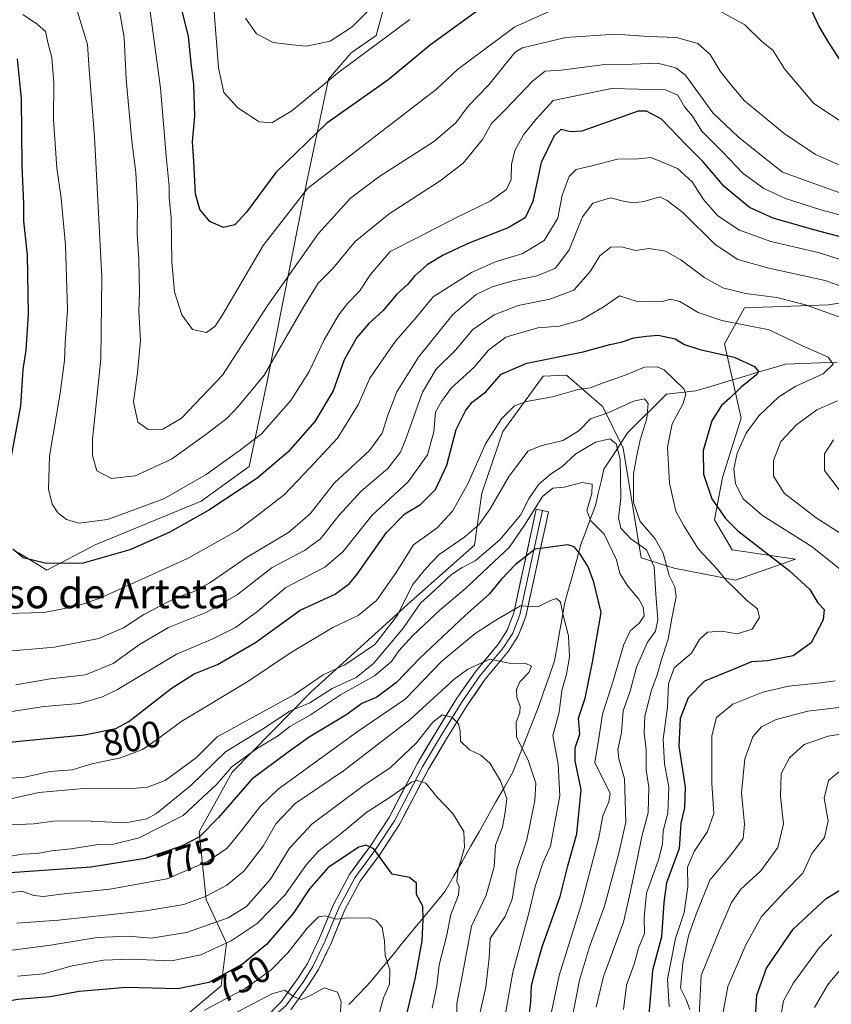
# Model space of a CAD drawing. Units: metres. Extents: x 655101 to 658564, y 4734802 to 4737193.
# Drawn here: x 657573 to 657793, y 4735837 to 4736104 of the extents above; entities that cross this region are included whole.
import ezdxf
from ezdxf.enums import TextEntityAlignment as Align

# ---------------------------------------------------------------- set-up
doc = ezdxf.new("R2010")
doc.units = ezdxf.units.M
doc.header["$MEASUREMENT"] = 0
for name, color, linetype, lineweight in [('Arbolado forestal CxS', 92, 'Continuous', 0), ('Corriente natural lineal', 142, 'Continuous', 13), ('Curva de nivel maestra', 36, 'Continuous', 30), ('Curva de nivel normal', 36, 'Continuous', 0), ('Layer 0', 7, 'Continuous', 0), ('Rótulo de curva de nivel directora', 19, 'Continuous', 0), ('Texto cartográfico', 19, 'Continuous', 0)]:
    doc.layers.add(name, color=color, linetype=linetype, lineweight=lineweight)
doc.styles.add('Arial', font='txt', dxfattribs={"height": 0.2})

# ---------------------------------------------------------------- blocks, each defined once
blk = doc.blocks.new('*U183')
at = {"layer": 'Curva de nivel normal', "color": 36, "linetype": 'Continuous', "lineweight": 0}
blk.add_polyline3d([(657571.94, 4735858.76, 765), (657583.27, 4735859.62, 765), (657606.94, 4735862.1, 765), (657617.27, 4735863.88, 765), (657623.27, 4735866.1, 765), (657628.91, 4735869.07, 765), (657633.51, 4735872.87, 765), (657638.78, 4735879.69, 765), (657642.22, 4735885.75, 765), (657647.42, 4735891.26, 765), (657660.56, 4735900.07, 765), (657678.7, 4735914.05, 765), (657690.55, 4735924.82, 765), (657694.35, 4735927.66, 765), (657700.27, 4735930.41, 765), (657705.53, 4735929.28, 765), (657710.06, 4735929.22, 765), (657711.57, 4735928.47, 765), (657710.82, 4735926.74, 765), (657708.46, 4735924.2, 765), (657707.55, 4735922.15, 765), (657707.61, 4735919.95, 765), (657708.48, 4735917.64, 765), (657708.41, 4735915.81, 765), (657707.39, 4735913.25, 765), (657707.52, 4735909.33, 765), (657710.8, 4735902.71, 765), (657712.73, 4735896.77, 765), (657712.51, 4735892.01, 765), (657710.32, 4735881.35, 765), (657707.61, 4735873.35, 765), (657706.34, 4735865.26, 765), (657704.44, 4735860.63, 765), (657700.38, 4735854.59, 765), (657700.06, 4735849.42, 765), (657699.19, 4735841.42, 765), (657696.75, 4735830.64, 765)], dxfattribs=at)
blk = doc.blocks.new('*U184')
at = {"layer": 'Curva de nivel normal', "color": 36, "linetype": 'Continuous', "lineweight": 0}
for points in [[(657573.6, 4736105.15, 830), (657577.44, 4736102.58, 830), (657579.76, 4736100.56, 830), (657580.46, 4736097.2, 830), (657581.44, 4736093.51, 830), (657581.94, 4736086.63, 830), (657581.87, 4736076.75, 830), (657582.82, 4736063.51, 830), (657583.98, 4736055.41, 830), (657585.12, 4736042.59, 830), (657585.71, 4736025.14, 830), (657585.1, 4736016.17, 830), (657584.92, 4736011.32, 830), (657583.74, 4736002.48, 830), (657580.85, 4735985.4, 830), (657580.52, 4735976.5, 830), (657581.5, 4735972.44, 830), (657583.05, 4735970.04, 830), (657585.41, 4735968.21, 830), (657588.81, 4735967.22, 830), (657596.55, 4735968.29, 830), (657611.8, 4735973.89, 830), (657623.27, 4735980.44, 830), (657632.3, 4735986.9, 830), (657638.37, 4735991.52, 830), (657646.3, 4736000.51, 830), (657651.27, 4736008.4, 830), (657655.35, 4736017, 830), (657659.24, 4736023.66, 830), (657661.68, 4736026.86, 830), (657664.94, 4736030.14, 830), (657667.94, 4736034.68, 830), (657673.27, 4736040.95, 830), (657680.39, 4736044.52, 830), (657691.41, 4736050.2, 830), (657700.39, 4736054.56, 830), (657704.76, 4736057.7, 830), (657706.03, 4736060.44, 830), (657706.17, 4736064.5, 830), (657707.06, 4736068.28, 830), (657709.39, 4736072.58, 830), (657712.74, 4736076.67, 830), (657717.47, 4736081.9, 830), (657733.27, 4736085.13, 830), (657747.94, 4736084.78, 830), (657751.26, 4736083.33, 830), (657753.12, 4736080.19, 830), (657755.25, 4736077.66, 830), (657757.82, 4736073.56, 830), (657763.27, 4736068.01, 830), (657768.97, 4736062.04, 830), (657774.65, 4736057.99, 830), (657780.5, 4736055.33, 830), (657790.09, 4736052.22, 830), (657797.56, 4736050.26, 830)], [(657793.09, 4735855.75, 830), (657789.65, 4735852.11, 830), (657782.63, 4735842.65, 830), (657779.92, 4735837.77, 830), (657779.07, 4735832.56, 830)]]:
    blk.add_polyline3d(points, dxfattribs=at)
blk = doc.blocks.new('*U188')
at = {"layer": 'Curva de nivel normal', "color": 36, "linetype": 'Continuous', "lineweight": 0}
for points in [[(657571.69, 4735923.38, 810), (657580.98, 4735925.01, 810), (657590.59, 4735926.16, 810), (657598.06, 4735929.19, 810), (657605.22, 4735934.33, 810), (657613.14, 4735938.97, 810), (657623.54, 4735943.14, 810), (657631.79, 4735947.94, 810), (657641.24, 4735955.24, 810), (657650.02, 4735959.87, 810), (657654.32, 4735962.98, 810), (657659.3, 4735969.37, 810), (657665.35, 4735975.94, 810), (657672.59, 4735982.04, 810), (657676.03, 4735986.49, 810), (657677.34, 4735989.59, 810), (657682.03, 4736002.77, 810), (657685.71, 4736009.01, 810), (657690.92, 4736014.18, 810), (657695.64, 4736019.77, 810), (657701.42, 4736023.76, 810), (657707.98, 4736026.24, 810), (657716.6, 4736027.98, 810), (657723.09, 4736030.46, 810), (657727.62, 4736035.62, 810), (657730.08, 4736039.76, 810), (657733.09, 4736042.08, 810), (657736.02, 4736042.18, 810), (657739.79, 4736041.22, 810), (657743.55, 4736041.72, 810), (657747.96, 4736040.97, 810), (657752.11, 4736038.7, 810), (657758.6, 4736033.78, 810), (657763.52, 4736031.06, 810), (657769.6, 4736029.57, 810), (657778.11, 4736028.49, 810), (657785.94, 4736026.42, 810), (657801.81, 4736020.8, 810)], [(657794.6, 4736000.47, 810), (657788.96, 4735997.99, 810), (657783.6, 4735994.02, 810), (657779.27, 4735989.37, 810), (657777.28, 4735984.27, 810), (657777.2, 4735980.01, 810), (657780.14, 4735975.37, 810), (657788.84, 4735968.69, 810), (657796.63, 4735963.7, 810)], [(657800.31, 4735917.89, 810), (657786.59, 4735916.26, 810), (657777.95, 4735914.03, 810), (657773.95, 4735912, 810), (657771.6, 4735909.34, 810), (657769.46, 4735903.34, 810), (657768.52, 4735894.09, 810), (657769.4, 4735885.67, 810), (657768.97, 4735881.77, 810), (657765.87, 4735877.54, 810), (657759.97, 4735870.45, 810), (657756.28, 4735861.21, 810), (657754.2, 4735855.35, 810), (657752.62, 4735848.06, 810), (657752.05, 4735841.17, 810), (657753.58, 4735838.06, 810), (657754.5, 4735835.35, 810)]]:
    blk.add_polyline3d(points, dxfattribs=at)
blk = doc.blocks.new('*U189')
at = {"layer": 'Curva de nivel normal', "color": 36, "linetype": 'Continuous', "lineweight": 0}
blk.add_polyline3d([(657569.47, 4735892.35, 790), (657577.94, 4735894.25, 790), (657590.11, 4735895.33, 790), (657604.29, 4735895.37, 790), (657607.39, 4735895.65, 790), (657612.18, 4735897.48, 790), (657620.72, 4735903.75, 790), (657626.31, 4735909.34, 790), (657647.3, 4735920.78, 790), (657655.08, 4735926.12, 790), (657660.91, 4735928.81, 790), (657669.04, 4735934.34, 790), (657675.24, 4735942.27, 790), (657679.33, 4735950.54, 790), (657682.94, 4735954.97, 790), (657686.5, 4735958.74, 790), (657693.53, 4735963.51, 790), (657697.27, 4735966.78, 790), (657700.34, 4735971.14, 790), (657705.37, 4735979.76, 790), (657710.59, 4735986.76, 790), (657714.12, 4735988.22, 790), (657720.11, 4735989.63, 790), (657724.39, 4735992.27, 790), (657727.59, 4735995.51, 790), (657732.53, 4735997.28, 790), (657739.28, 4736000.35, 790), (657742.22, 4736000.96, 790), (657743.25, 4735999.66, 790), (657742.86, 4735995.63, 790), (657741.1, 4735989.85, 790), (657740.09, 4735985.16, 790), (657739.25, 4735980.66, 790), (657739.3, 4735972.86, 790), (657741.05, 4735967.73, 790), (657745.13, 4735963.02, 790), (657747.32, 4735959.13, 790), (657748.92, 4735953.02, 790), (657750.47, 4735949.99, 790), (657750.81, 4735947.25, 790), (657749.76, 4735941.94, 790), (657748.69, 4735935.81, 790), (657746.89, 4735930.29, 790), (657745.72, 4735926.16, 790), (657744.1, 4735921.94, 790), (657742.36, 4735914.94, 790), (657742.12, 4735910.44, 790), (657742.73, 4735905.78, 790), (657742.72, 4735900.4, 790), (657743.42, 4735895.63, 790), (657743.25, 4735888.68, 790), (657741.48, 4735882.33, 790), (657740.28, 4735876.05, 790), (657738.17, 4735866.16, 790), (657736.5, 4735859.08, 790), (657731.16, 4735844.35, 790), (657729.11, 4735836.02, 790)], dxfattribs=at)
blk = doc.blocks.new('*U194')
at = {"layer": 'Curva de nivel normal', "color": 36, "linetype": 'Continuous', "lineweight": 0}
blk.add_polyline3d([(657684.67, 4735835.75, 755), (657685.88, 4735841.81, 755), (657686.53, 4735847.46, 755), (657688.56, 4735855.15, 755), (657689.74, 4735861.17, 755), (657691.77, 4735866.36, 755), (657691.98, 4735868.73, 755), (657691.32, 4735870.1, 755), (657691.6, 4735873, 755), (657693.41, 4735879.35, 755), (657693.23, 4735883.69, 755), (657691.82, 4735886.02, 755), (657690.28, 4735888.54, 755), (657685.93, 4735893.03, 755), (657682.95, 4735896.79, 755), (657680.54, 4735897.52, 755), (657679, 4735897.05, 755), (657673.28, 4735892.97, 755), (657666.94, 4735888.88, 755), (657659.59, 4735882.8, 755), (657653.89, 4735878.4, 755), (657650.54, 4735874.69, 755), (657644.68, 4735866.35, 755), (657637.12, 4735858.69, 755), (657630.1, 4735853.97, 755), (657621.83, 4735850.18, 755), (657613.94, 4735848.61, 755), (657602.76, 4735849, 755), (657595.46, 4735848.74, 755), (657586.98, 4735847.18, 755), (657579.2, 4735845.08, 755), (657572.1, 4735844.44, 755)], dxfattribs=at)
blk = doc.blocks.new('*U197')
at = {"layer": 'Curva de nivel normal', "color": 36, "linetype": 'Continuous', "lineweight": 0}
blk.add_polyline3d([(657568.04, 4735866.77, 770), (657573.33, 4735867.48, 770), (657576.58, 4735866.3, 770), (657579.22, 4735866.04, 770), (657583.93, 4735866.68, 770), (657597.22, 4735867.97, 770), (657612.74, 4735870.84, 770), (657623.9, 4735875.61, 770), (657629, 4735879.17, 770), (657632.64, 4735883.56, 770), (657637.94, 4735890.41, 770), (657642.84, 4735895.16, 770), (657664.31, 4735910.68, 770), (657677.27, 4735919.49, 770), (657687.27, 4735929.8, 770), (657696.27, 4735937.34, 770), (657701.94, 4735940.97, 770), (657708.6, 4735944.82, 770), (657713.27, 4735944.54, 770), (657716.78, 4735946.24, 770), (657718.34, 4735946.86, 770), (657719.42, 4735945.83, 770), (657720.21, 4735942.28, 770), (657721.66, 4735936.74, 770), (657721.86, 4735930.98, 770), (657721.09, 4735926.35, 770), (657719.84, 4735921.89, 770), (657719.11, 4735916.05, 770), (657717.39, 4735909.65, 770), (657718.8, 4735901.9, 770), (657719.29, 4735893.32, 770), (657717.42, 4735883.68, 770), (657716.75, 4735879.67, 770), (657714.72, 4735875.35, 770), (657712.58, 4735868.69, 770), (657710.89, 4735861.46, 770), (657706.54, 4735845.47, 770), (657704.1, 4735831.8, 770)], dxfattribs=at)
blk = doc.blocks.new('*U202')
at = {"layer": 'Curva de nivel normal', "color": 36, "linetype": 'Continuous', "lineweight": 0}
for points in [[(657588.38, 4736105.91, 835), (657591.11, 4736097.06, 835), (657591.53, 4736090.3, 835), (657593.01, 4736072, 835), (657595.04, 4736034.01, 835), (657594.76, 4736011.73, 835), (657592.5, 4735990.04, 835), (657592.44, 4735985.64, 835), (657593.66, 4735981.47, 835), (657597.6, 4735979.35, 835), (657604.08, 4735980.12, 835), (657613.94, 4735984.58, 835), (657623.18, 4735991.34, 835), (657628.97, 4735995.76, 835), (657632.1, 4735999, 835), (657639.08, 4736007.42, 835), (657649.8, 4736026.02, 835), (657653.71, 4736032.29, 835), (657657.64, 4736036.35, 835), (657663.74, 4736043.64, 835), (657672.97, 4736051.13, 835), (657686.8, 4736060.04, 835), (657693.04, 4736064.9, 835), (657698.3, 4736071.28, 835), (657700.69, 4736075.66, 835), (657704.63, 4736079.48, 835), (657711.98, 4736087.23, 835), (657715.27, 4736089.8, 835), (657719.6, 4736090.08, 835), (657731.49, 4736091.64, 835), (657738.9, 4736091.68, 835), (657745.79, 4736092, 835), (657750.77, 4736090.75, 835), (657753.34, 4736088.76, 835), (657760.81, 4736078.48, 835), (657767.75, 4736071.94, 835), (657779.72, 4736062.46, 835), (657801.33, 4736054.7, 835)], [(657798.27, 4735849.7, 835), (657792.09, 4735842.26, 835), (657788.35, 4735835.95, 835)]]:
    blk.add_polyline3d(points, dxfattribs=at)
blk = doc.blocks.new('*U208')
at = {"layer": 'Curva de nivel normal', "color": 36, "linetype": 'Continuous', "lineweight": 0}
blk.add_polyline3d([(657568.04, 4735898.06, 795), (657573.65, 4735898.27, 795), (657580.94, 4735899.93, 795), (657586.96, 4735900.4, 795), (657592.27, 4735902, 795), (657600.11, 4735903.64, 795), (657606, 4735905.88, 795), (657609.51, 4735908.21, 795), (657616.72, 4735913.56, 795), (657634.63, 4735924.32, 795), (657646.22, 4735932.09, 795), (657657.64, 4735938.97, 795), (657664.52, 4735942.24, 795), (657669.51, 4735946.28, 795), (657674.87, 4735953.91, 795), (657679.56, 4735961.34, 795), (657685.96, 4735966.01, 795), (657690.16, 4735970.49, 795), (657694.32, 4735977.92, 795), (657699.13, 4735988.79, 795), (657703.46, 4735995.58, 795), (657706.98, 4735999.05, 795), (657710.27, 4736000.28, 795), (657717.27, 4736001.5, 795), (657724.27, 4736003.48, 795), (657727.49, 4736003.95, 795), (657731.15, 4736005.35, 795), (657736.99, 4736007.34, 795), (657742.28, 4736009.54, 795), (657745.71, 4736009.64, 795), (657747.61, 4736008.83, 795), (657752.9, 4736003.7, 795), (657753.49, 4736002.29, 795), (657752.76, 4735999.74, 795), (657749.76, 4735994.23, 795), (657748.5, 4735987.9, 795), (657748.98, 4735978.06, 795), (657750.76, 4735970.5, 795), (657752.95, 4735966.5, 795), (657756.86, 4735960.24, 795), (657762.04, 4735954.68, 795), (657764.31, 4735951.88, 795), (657767.09, 4735949.21, 795), (657769.85, 4735946.42, 795), (657772.9, 4735944.06, 795), (657773.45, 4735941.68, 795), (657771.48, 4735938.48, 795), (657767.38, 4735937.26, 795), (657763.21, 4735937.96, 795), (657759.32, 4735937.71, 795), (657757.17, 4735935.68, 795), (657754.96, 4735932.01, 795), (657750.32, 4735928.01, 795), (657748.71, 4735923.68, 795), (657748.44, 4735917.34, 795), (657747.3, 4735908.68, 795), (657747.69, 4735902, 795), (657748.87, 4735895.64, 795), (657748.58, 4735888.61, 795), (657747.3, 4735883.79, 795), (657747.11, 4735880.19, 795), (657746.03, 4735875.98, 795), (657742.81, 4735866.93, 795), (657742.13, 4735860.35, 795), (657742.2, 4735856.02, 795), (657740.58, 4735852.02, 795), (657739.46, 4735847.69, 795), (657737.36, 4735842.02, 795), (657736.58, 4735835.4, 795)], dxfattribs=at)
blk = doc.blocks.new('*U222')
at = {"layer": 'Curva de nivel normal', "color": 36, "linetype": 'Continuous', "lineweight": 0}
blk.add_polyline3d([(657691.33, 4735825.69, 760), (657691.33, 4735836.97, 760), (657692.96, 4735845.41, 760), (657695.33, 4735858.01, 760), (657699.25, 4735866.38, 760), (657701.41, 4735874.1, 760), (657701.8, 4735879.94, 760), (657703.7, 4735884.79, 760), (657704.48, 4735888.88, 760), (657704.87, 4735892.64, 760), (657703.21, 4735897.39, 760), (657701.54, 4735900.06, 760), (657700.33, 4735902.12, 760), (657697.82, 4735904.32, 760), (657694.8, 4735905.81, 760), (657692.34, 4735908.12, 760), (657692.24, 4735910.9, 760), (657691.79, 4735912.86, 760), (657689.93, 4735914.61, 760), (657687.37, 4735915.25, 760), (657684.78, 4735913.29, 760), (657680.35, 4735907.68, 760), (657673.37, 4735901.01, 760), (657665.89, 4735896.01, 760), (657651.98, 4735885.68, 760), (657645.92, 4735879.1, 760), (657640.76, 4735870.69, 760), (657634.27, 4735863.35, 760), (657629.27, 4735860.25, 760), (657618, 4735856.23, 760), (657608.43, 4735854.76, 760), (657602.22, 4735855.3, 760), (657593.7, 4735854.86, 760), (657581.1, 4735852.8, 760), (657563.74, 4735850.56, 760)], dxfattribs=at)
blk = doc.blocks.new('*U224')
at = {"layer": 'Curva de nivel normal', "color": 36, "linetype": 'Continuous', "lineweight": 0}
for points in [[(657763.24, 4735832.71, 820), (657764.86, 4735841.61, 820), (657769.7, 4735852.92, 820), (657774.02, 4735860.6, 820), (657780.32, 4735867.35, 820), (657785.24, 4735872.35, 820), (657787.64, 4735877.69, 820), (657791.04, 4735882.02, 820), (657792.09, 4735886.55, 820), (657790.96, 4735892.67, 820), (657792.14, 4735897.44, 820), (657798.27, 4735902.56, 820)], [(657798.42, 4736037.74, 820), (657789.76, 4736040.56, 820), (657776.54, 4736043.61, 820), (657768, 4736046.74, 820), (657762.15, 4736050.56, 820), (657758.27, 4736055.01, 820), (657755.15, 4736059.85, 820), (657751.15, 4736063.4, 820), (657746.84, 4736065.21, 820), (657743.96, 4736066.37, 820), (657740.58, 4736066.09, 820), (657734.9, 4736065.99, 820), (657727.94, 4736064.14, 820), (657723.73, 4736063.14, 820), (657721.81, 4736061.27, 820), (657719.94, 4736056.2, 820), (657718.72, 4736049.94, 820), (657714.99, 4736043.86, 820), (657709.09, 4736040.26, 820), (657701.98, 4736038.21, 820), (657695.52, 4736035.27, 820), (657684.94, 4736028.66, 820), (657680.27, 4736023.06, 820), (657674.7, 4736016.6, 820), (657671.37, 4736011.81, 820), (657667.7, 4736006.54, 820), (657664.66, 4735999.48, 820), (657658.91, 4735990.34, 820), (657651.36, 4735982.18, 820), (657644.54, 4735975.04, 820), (657636.6, 4735968.91, 820), (657631.6, 4735965.14, 820), (657618.27, 4735957.68, 820), (657594.27, 4735946.83, 820), (657588.16, 4735944.74, 820), (657579.38, 4735943.06, 820), (657568.94, 4735942.79, 820)]]:
    blk.add_polyline3d(points, dxfattribs=at)
blk = doc.blocks.new('*U225')
at = {"layer": 'Curva de nivel normal', "color": 36, "linetype": 'Continuous', "lineweight": 0}
blk.add_polyline3d([(657570.26, 4735885.44, 785), (657576.54, 4735885.71, 785), (657581.85, 4735886.42, 785), (657590.18, 4735886.5, 785), (657601.56, 4735885.99, 785), (657607.22, 4735887.11, 785), (657609.88, 4735888.52, 785), (657619.26, 4735896.24, 785), (657628.58, 4735905.23, 785), (657638.62, 4735911.43, 785), (657646.05, 4735916.32, 785), (657651.46, 4735918.56, 785), (657657.54, 4735922.4, 785), (657664.03, 4735925.45, 785), (657668.68, 4735929.2, 785), (657676.82, 4735938.91, 785), (657681.41, 4735945.5, 785), (657685.46, 4735949.2, 785), (657689.9, 4735953.36, 785), (657692.73, 4735955.25, 785), (657696.3, 4735957, 785), (657703, 4735962.73, 785), (657708.6, 4735969.44, 785), (657710.91, 4735974.01, 785), (657713.55, 4735977.85, 785), (657716.99, 4735980.71, 785), (657719.78, 4735982.54, 785), (657723.65, 4735986.05, 785), (657728.94, 4735989.19, 785), (657732.82, 4735990.13, 785), (657734.58, 4735988.73, 785), (657735.61, 4735984.64, 785), (657735.72, 4735979.78, 785), (657735.83, 4735974.01, 785), (657735.21, 4735968.7, 785), (657735.79, 4735965.92, 785), (657738.55, 4735963.01, 785), (657742.75, 4735960.01, 785), (657744.9, 4735955.37, 785), (657745.33, 4735948, 785), (657745.85, 4735941.01, 785), (657745.2, 4735938.01, 785), (657743.03, 4735935.01, 785), (657740.1, 4735928.24, 785), (657738.37, 4735921.71, 785), (657736.49, 4735916.4, 785), (657735.96, 4735910.37, 785), (657735, 4735905.91, 785), (657735.28, 4735903.35, 785), (657736.86, 4735897.94, 785), (657737.17, 4735886.19, 785), (657735.24, 4735877.75, 785), (657731.36, 4735863.43, 785), (657727.32, 4735852.37, 785), (657724.58, 4735843.35, 785), (657722.72, 4735833.56, 785)], dxfattribs=at)
blk = doc.blocks.new('*U230')
at = {"layer": 'Curva de nivel normal', "color": 36, "linetype": 'Continuous', "lineweight": 0}
blk.add_polyline3d([(657622.83, 4735835.16, 745), (657633.94, 4735841.08, 745), (657640.9, 4735846.02, 745), (657645.46, 4735850.77, 745), (657650.7, 4735857.42, 745), (657653.81, 4735860.48, 745), (657655.63, 4735860.8, 745), (657658.57, 4735859.84, 745), (657661.79, 4735860.21, 745), (657665.05, 4735860.14, 745), (657667.5, 4735860.21, 745), (657669.33, 4735859.6, 745), (657671.05, 4735857.65, 745), (657671.73, 4735854.02, 745), (657671.89, 4735850.05, 745), (657673.13, 4735846.17, 745), (657673.08, 4735842.28, 745), (657671.39, 4735838.52, 745), (657670.1, 4735833.59, 745)], dxfattribs=at)
blk = doc.blocks.new('*U231')
at = {"layer": 'Curva de nivel normal', "color": 36, "linetype": 'Continuous', "lineweight": 0}
for points in [[(657568.15, 4735915.78, 805), (657579.32, 4735917.53, 805), (657588.94, 4735918.38, 805), (657595.18, 4735920.12, 805), (657599.27, 4735922.15, 805), (657615.27, 4735931.71, 805), (657624.94, 4735935.76, 805), (657631.27, 4735939, 805), (657637.33, 4735943.42, 805), (657644.9, 4735949.83, 805), (657655.51, 4735955.28, 805), (657660.41, 4735959.44, 805), (657668.31, 4735969.39, 805), (657678.14, 4735978.44, 805), (657683.38, 4735985.78, 805), (657685.07, 4735992.01, 805), (657685.56, 4735997.34, 805), (657687.2, 4736000.22, 805), (657689.76, 4736003.84, 805), (657696.03, 4736009.58, 805), (657699.91, 4736014.17, 805), (657704.6, 4736017.65, 805), (657707.94, 4736018.72, 805), (657713.27, 4736020.18, 805), (657719.22, 4736020.65, 805), (657725.17, 4736022.4, 805), (657731.34, 4736026.04, 805), (657735.5, 4736028.91, 805), (657739.98, 4736027.42, 805), (657744.31, 4736027.23, 805), (657747.17, 4736027.33, 805), (657749.26, 4736027.96, 805), (657751.86, 4736027.33, 805), (657756.77, 4736024.38, 805), (657763.26, 4736022.22, 805), (657776.06, 4736019.64, 805), (657785.31, 4736015.23, 805), (657792.08, 4736012.28, 805), (657793.47, 4736010.41, 805), (657790.69, 4736007.78, 805), (657783.3, 4736004.39, 805), (657778.65, 4736001.52, 805), (657773.3, 4735996.39, 805), (657769.85, 4735991.64, 805), (657767.4, 4735986.22, 805), (657766.46, 4735981.98, 805), (657766.89, 4735977.94, 805), (657768.99, 4735973.86, 805), (657774.3, 4735969.37, 805), (657787.72, 4735960.85, 805), (657796.89, 4735953.51, 805)], [(657793.99, 4735924.49, 805), (657790.11, 4735924, 805), (657781.27, 4735923.05, 805), (657774.32, 4735921.44, 805), (657766.24, 4735918.19, 805), (657761.79, 4735914.55, 805), (657760.52, 4735909.56, 805), (657760.51, 4735896.7, 805), (657761.02, 4735888.52, 805), (657759.36, 4735883.65, 805), (657755.73, 4735878.25, 805), (657753.89, 4735873.94, 805), (657754.03, 4735868.65, 805), (657753.02, 4735861.69, 805), (657750.62, 4735854.62, 805), (657748.44, 4735843.61, 805), (657748.93, 4735836.08, 805)]]:
    blk.add_polyline3d(points, dxfattribs=at)
blk = doc.blocks.new('*U233')
at = {"layer": 'Curva de nivel normal', "color": 36, "linetype": 'Continuous', "lineweight": 0}
blk.add_polyline3d([(657716.7, 4735833.49, 780), (657719.12, 4735844.57, 780), (657725.13, 4735864.07, 780), (657729.82, 4735882.04, 780), (657730.95, 4735887.85, 780), (657732.59, 4735891.66, 780), (657732.94, 4735893.93, 780), (657728.8, 4735902.4, 780), (657729.87, 4735908.94, 780), (657730.81, 4735915.44, 780), (657733.78, 4735924.49, 780), (657736.59, 4735934.34, 780), (657738.37, 4735938.07, 780), (657740.91, 4735940.26, 780), (657742.12, 4735942.17, 780), (657741.86, 4735944.44, 780), (657740.74, 4735946.61, 780), (657737.72, 4735950.16, 780), (657735.57, 4735953.64, 780), (657734.64, 4735957.27, 780), (657731.28, 4735964.24, 780), (657727.72, 4735967.9, 780), (657726.56, 4735970.68, 780), (657727.93, 4735975.34, 780), (657728, 4735977.8, 780), (657725.37, 4735978.25, 780), (657720.44, 4735977, 780), (657717.35, 4735976.72, 780), (657714.56, 4735974.5, 780), (657709.71, 4735966.68, 780), (657705.49, 4735960.68, 780), (657701.32, 4735956.81, 780), (657693.78, 4735949.61, 780), (657686.8, 4735943.71, 780), (657679.4, 4735936.8, 780), (657675.61, 4735932.62, 780), (657673.64, 4735929.75, 780), (657668.96, 4735925.82, 780), (657659.74, 4735920.67, 780), (657651.63, 4735915.26, 780), (657646.06, 4735912.15, 780), (657642.63, 4735909.46, 780), (657636.94, 4735906.06, 780), (657630.27, 4735901.15, 780), (657626.25, 4735896.48, 780), (657617.05, 4735888.01, 780), (657605.16, 4735881.97, 780), (657598.19, 4735880.17, 780), (657594.03, 4735880.11, 780), (657586.66, 4735878.94, 780), (657581.37, 4735878.44, 780), (657577.55, 4735877.66, 780), (657573.39, 4735877.49, 780), (657561.84, 4735875.47, 780)], dxfattribs=at)
blk = doc.blocks.new('*U236')
at = {"layer": 'Curva de nivel maestra', "color": 36, "linetype": 'Continuous', "lineweight": 30}
blk.add_polyline3d([(657568.94, 4735907.78, 800), (657590.27, 4735909.86, 800), (657598.79, 4735911.59, 800), (657602.29, 4735913.44, 800), (657613.78, 4735922.38, 800), (657620.04, 4735926.42, 800), (657626.38, 4735928.94, 800), (657636.71, 4735934.9, 800), (657648.78, 4735943.7, 800), (657658.27, 4735948.04, 800), (657662.2, 4735950.86, 800), (657664.27, 4735953.4, 800), (657672.24, 4735964.71, 800), (657677.21, 4735969.79, 800), (657681.49, 4735972.34, 800), (657685.5, 4735976.34, 800), (657688.63, 4735983.01, 800), (657691.17, 4735992.68, 800), (657693.7, 4735997.68, 800), (657695.46, 4736000.04, 800), (657699.2, 4736002.84, 800), (657703.32, 4736007.66, 800), (657710.29, 4736010.61, 800), (657725.59, 4736013.74, 800), (657732.83, 4736015.7, 800), (657735.9, 4736016.32, 800), (657739.32, 4736017.51, 800), (657742.82, 4736017.95, 800), (657745.91, 4736018.2, 800), (657750.54, 4736017.2, 800), (657753.11, 4736015.73, 800), (657757.25, 4736014.33, 800), (657766.53, 4736012.27, 800), (657772.09, 4736009.7, 800), (657773.18, 4736008.37, 800), (657772.76, 4736007.58, 800), (657768.43, 4736004.14, 800), (657765.36, 4736001.14, 800), (657763.16, 4735999.18, 800), (657760.55, 4735994.98, 800), (657758.12, 4735986.97, 800), (657758.23, 4735980.52, 800), (657760.53, 4735973.81, 800), (657764.25, 4735968.48, 800), (657767.59, 4735965.21, 800), (657781.45, 4735954.42, 800), (657787.06, 4735949.26, 800), (657789.29, 4735945.65, 800), (657791.03, 4735943.86, 800), (657790.68, 4735941.01, 800), (657787.49, 4735934.84, 800), (657782.58, 4735931.26, 800), (657775.62, 4735929.88, 800), (657771.3, 4735929.65, 800), (657766.71, 4735927.79, 800), (657758.49, 4735924.41, 800), (657754.1, 4735919.85, 800), (657751.95, 4735914.3, 800), (657751.59, 4735906.75, 800), (657753.28, 4735895.68, 800), (657753.12, 4735890.1, 800), (657752.12, 4735885.95, 800), (657751.66, 4735879.08, 800), (657748.2, 4735869.69, 800), (657747.52, 4735864.37, 800), (657746.87, 4735855.09, 800), (657744.42, 4735845.97, 800), (657743.26, 4735831.76, 800)], dxfattribs=at)
blk = doc.blocks.new('*U239')
at = {"layer": 'Curva de nivel maestra', "color": 36, "linetype": 'Continuous', "lineweight": 30}
for points in [[(657772.37, 4735833.15, 825), (657772.73, 4735839.26, 825), (657775.31, 4735846.61, 825), (657782.61, 4735857.16, 825), (657791.52, 4735865.48, 825), (657797.27, 4735868.87, 825)], [(657797.05, 4736044.47, 825), (657788.18, 4736046.8, 825), (657777.14, 4736049.93, 825), (657770.77, 4736052.85, 825), (657763.88, 4736058.54, 825), (657758.12, 4736065.2, 825), (657753.46, 4736069.92, 825), (657746.88, 4736076.83, 825), (657742.8, 4736079.01, 825), (657740.5, 4736078.95, 825), (657725.22, 4736073.54, 825), (657722.24, 4736073.4, 825), (657719.52, 4736073.96, 825), (657717.77, 4736072.32, 825), (657714.24, 4736065.04, 825), (657711.9, 4736054.51, 825), (657709.85, 4736050.05, 825), (657705.22, 4736047.3, 825), (657694.56, 4736043.14, 825), (657687.6, 4736039.96, 825), (657683.3, 4736037.26, 825), (657679.88, 4736034.24, 825), (657677.93, 4736031.99, 825), (657675.09, 4736029.34, 825), (657671.27, 4736024.86, 825), (657667.45, 4736021.35, 825), (657664.19, 4736017.58, 825), (657660.78, 4736011.5, 825), (657657.78, 4736003.15, 825), (657652.77, 4735994.85, 825), (657645.5, 4735986.51, 825), (657637.03, 4735979.34, 825), (657624, 4735970.78, 825), (657613.24, 4735964.76, 825), (657602.6, 4735960.06, 825), (657589.96, 4735956.39, 825), (657579.96, 4735956.29, 825), (657573.68, 4735957.82, 825), (657570.87, 4735960.19, 825)], [(657570.24, 4735983.98, 825), (657573.03, 4735999.06, 825), (657573.69, 4736008.95, 825), (657574.5, 4736014.2, 825), (657575.12, 4736023.89, 825), (657574.83, 4736040.01, 825), (657573.88, 4736049.14, 825), (657573.82, 4736053.84, 825), (657573.4, 4736064.14, 825), (657573.21, 4736082.28, 825), (657572.09, 4736093.16, 825)]]:
    blk.add_polyline3d(points, dxfattribs=at)
blk = doc.blocks.new('*U240')
at = {"layer": 'Curva de nivel maestra', "color": 36, "linetype": 'Continuous', "lineweight": 30}
blk.add_polyline3d([(657710.56, 4735830.88, 775), (657711.44, 4735837.35, 775), (657711.6, 4735841.92, 775), (657712.56, 4735845.64, 775), (657714.45, 4735852.34, 775), (657719.36, 4735866.04, 775), (657721.44, 4735874.35, 775), (657723.86, 4735883.02, 775), (657725.02, 4735894.96, 775), (657723.47, 4735902.82, 775), (657723.45, 4735906.3, 775), (657724.68, 4735910.07, 775), (657724.36, 4735914.42, 775), (657726.1, 4735919.84, 775), (657728.15, 4735929.56, 775), (657730.44, 4735943.06, 775), (657728.51, 4735951.3, 775), (657726.92, 4735955.4, 775), (657724.71, 4735959, 775), (657723.15, 4735960.87, 775), (657721.48, 4735961.37, 775), (657712.61, 4735960.22, 775), (657707.25, 4735956.01, 775), (657703.39, 4735951.97, 775), (657700.1, 4735948.01, 775), (657693.55, 4735942.18, 775), (657681.29, 4735930.67, 775), (657674.94, 4735924.02, 775), (657669.6, 4735920.11, 775), (657665.58, 4735918.35, 775), (657661.17, 4735915.18, 775), (657651.24, 4735909.26, 775), (657645.59, 4735905.18, 775), (657635.7, 4735897.82, 775), (657626.67, 4735887.43, 775), (657621.47, 4735882.19, 775), (657616.63, 4735879.65, 775), (657606.8, 4735876.31, 775), (657592.04, 4735873.95, 775), (657568.89, 4735872.33, 775)], dxfattribs=at)
blk = doc.blocks.new('*U244')
at = {"layer": 'Curva de nivel maestra', "color": 36, "linetype": 'Continuous', "lineweight": 30}
blk.add_polyline3d([(657677.52, 4735832.92, 750), (657680.08, 4735844.06, 750), (657681.91, 4735854.03, 750), (657682.22, 4735859.76, 750), (657682.1, 4735863.38, 750), (657680.42, 4735866.58, 750), (657680.41, 4735869.66, 750), (657678.46, 4735871.19, 750), (657673.8, 4735872.11, 750), (657668.82, 4735878.91, 750), (657666.6, 4735879.97, 750), (657664.78, 4735879.44, 750), (657656.42, 4735873.84, 750), (657651.37, 4735868.07, 750), (657646.95, 4735861.39, 750), (657639.65, 4735853.02, 750), (657633.16, 4735847.68, 750), (657624.06, 4735842.74, 750), (657615.6, 4735840.98, 750), (657601.66, 4735841.34, 750), (657588.9, 4735840.28, 750), (657581.02, 4735838.81, 750), (657572.12, 4735838.05, 750), (657564.82, 4735836.61, 750)], dxfattribs=at)

msp = doc.modelspace()

# ---------------------------------------------------------------- linework, layer by layer
at = {"layer": 'Arbolado forestal CxS', "color": 92, "linetype": 'Continuous', "lineweight": 0}
for points in [[(657674.48, 4736118.15, 860.59), (657669.44, 4736099.53, 853.84), (657662.62, 4736094.83, 853.94), (657656.53, 4736087.62, 852.57), (657650.57, 4736059.43, 843.75), (657639.83, 4736005.64, 832.38), (657634.95, 4735982.58, 824.83), (657621.95, 4735973.21, 824.46), (657593.16, 4735961.35, 825.33), (657580.07, 4735954.51, 823.25), (657572.27, 4735959.31, 824.51)], [(657572.27, 4735959.31, 824.51), (657580.07, 4735954.51, 823.25), (657593.16, 4735961.35, 825.33), (657621.95, 4735973.21, 824.46), (657634.95, 4735982.58, 824.83), (657639.83, 4736005.64, 832.38), (657650.57, 4736059.43, 843.75), (657656.53, 4736087.62, 852.57), (657662.62, 4736094.83, 853.94), (657669.44, 4736099.53, 853.84), (657674.48, 4736118.15, 860.59)], [(657674.48, 4736118.15, 860.59), (657669.44, 4736099.53, 853.84), (657662.62, 4736094.83, 853.94), (657656.53, 4736087.62, 852.57), (657650.57, 4736059.43, 843.75), (657639.83, 4736005.64, 832.38), (657634.95, 4735982.58, 824.83), (657621.95, 4735973.21, 824.46), (657593.16, 4735961.35, 825.33), (657580.07, 4735954.51, 823.25), (657572.27, 4735959.31, 824.51)], [(657674.48, 4736118.15, 860.59), (657669.44, 4736099.53, 853.84), (657662.62, 4736094.83, 853.94), (657656.53, 4736087.62, 852.57), (657650.57, 4736059.43, 843.75), (657639.83, 4736005.64, 832.38), (657634.95, 4735982.58, 824.83), (657621.95, 4735973.21, 824.46), (657593.16, 4735961.35, 825.33), (657580.07, 4735954.51, 823.25), (657572.27, 4735959.31, 824.51)], [(657613.2, 4735829.87, 739.09), (657627.38, 4735841.83, 744.7), (657628.86, 4735853.33, 752.08), (657623.35, 4735865.2, 761.88), (657621.41, 4735883.56, 772.82), (657630.34, 4735899.78, 775.44), (657651.79, 4735921.54, 782.3), (657678.84, 4735946.05, 783.01), (657696.08, 4735961.3, 783.62), (657698.11, 4735975.36, 790.31), (657703.85, 4735992.1, 792.13), (657714.74, 4736007.12, 796.02), (657721.08, 4736007.35, 795.18), (657730.65, 4735999.05, 788.58), (657730.92, 4735998.81, 788.33), (657736.41, 4735987.57, 788.74), (657741.31, 4735957.87, 783.63), (657750.3, 4735955.03, 791.68), (657766.94, 4735951.82, 795.37), (657783.25, 4735957.5, 801.09), (657766, 4735960.05, 797.45), (657761.26, 4735968.14, 799.01), (657763.38, 4735979.66, 803.95), (657768.51, 4735995.74, 805.48), (657763.97, 4736015.91, 800.01), (657769.33, 4736025.64, 805.75), (657792.17, 4736026.48, 810), (657843.33, 4736034.71, 824.19)], [(657843.33, 4736034.71, 824.19), (657792.17, 4736026.48, 810), (657769.33, 4736025.64, 805.75), (657763.97, 4736015.91, 800.01), (657768.51, 4735995.74, 805.48), (657763.38, 4735979.66, 803.95), (657761.26, 4735968.14, 799.01), (657766, 4735960.05, 797.45), (657783.25, 4735957.5, 801.09), (657766.94, 4735951.82, 795.37), (657750.3, 4735955.03, 791.68), (657741.31, 4735957.87, 783.63), (657736.41, 4735987.57, 788.74), (657730.92, 4735998.81, 788.33), (657730.65, 4735999.05, 788.58), (657721.08, 4736007.35, 795.18), (657714.74, 4736007.12, 796.02), (657703.85, 4735992.1, 792.13), (657698.11, 4735975.36, 790.31), (657696.08, 4735961.3, 783.62), (657678.84, 4735946.05, 783.01), (657651.79, 4735921.54, 782.3), (657630.34, 4735899.78, 775.44), (657621.41, 4735883.56, 772.82), (657623.35, 4735865.2, 761.88), (657628.86, 4735853.33, 752.08), (657627.38, 4735841.83, 744.7), (657613.2, 4735829.87, 739.09)], [(657843.33, 4736034.71, 824.19), (657792.17, 4736026.48, 810), (657769.33, 4736025.64, 805.75), (657763.97, 4736015.91, 800.01), (657768.51, 4735995.74, 805.48), (657763.38, 4735979.66, 803.95), (657761.26, 4735968.14, 799.01), (657766, 4735960.05, 797.45), (657783.25, 4735957.5, 801.09), (657766.94, 4735951.82, 795.37), (657750.3, 4735955.03, 791.68), (657741.31, 4735957.87, 783.63), (657736.41, 4735987.57, 788.74), (657730.92, 4735998.81, 788.33), (657730.65, 4735999.05, 788.58), (657721.08, 4736007.35, 795.18), (657714.74, 4736007.12, 796.02), (657703.85, 4735992.1, 792.13), (657698.11, 4735975.36, 790.31), (657696.08, 4735961.3, 783.62), (657678.84, 4735946.05, 783.01), (657651.79, 4735921.54, 782.3), (657630.34, 4735899.78, 775.44), (657621.41, 4735883.56, 772.82), (657623.35, 4735865.2, 761.88), (657628.86, 4735853.33, 752.08), (657627.38, 4735841.83, 744.7), (657613.2, 4735829.87, 739.09)], [(657843.33, 4736034.71, 824.19), (657792.17, 4736026.48, 810), (657769.33, 4736025.64, 805.75), (657763.97, 4736015.91, 800.01), (657768.51, 4735995.74, 805.48), (657763.38, 4735979.66, 803.95), (657761.26, 4735968.14, 799.01), (657766, 4735960.05, 797.45), (657783.25, 4735957.5, 801.09), (657766.94, 4735951.82, 795.37), (657750.3, 4735955.03, 791.68), (657741.31, 4735957.87, 783.63), (657736.41, 4735987.57, 788.74), (657730.92, 4735998.81, 788.33), (657730.65, 4735999.05, 788.58), (657721.08, 4736007.35, 795.18), (657714.74, 4736007.12, 796.02), (657703.85, 4735992.1, 792.13), (657698.11, 4735975.36, 790.31), (657696.08, 4735961.3, 783.62), (657678.84, 4735946.05, 783.01), (657651.79, 4735921.54, 782.3), (657630.34, 4735899.78, 775.44), (657621.41, 4735883.56, 772.82), (657623.35, 4735865.2, 761.88), (657628.86, 4735853.33, 752.08), (657627.38, 4735841.83, 744.7), (657613.2, 4735829.87, 739.09)]]:
    msp.add_polyline3d(points, dxfattribs=at)
at = {"layer": 'Corriente natural lineal', "color": 142, "linetype": 'Continuous', "lineweight": 13}
msp.add_polyline3d([(657794.5, 4736010.85, 805.51), (657789.84, 4736010.7, 804.27), (657785.19, 4736010.56, 803.39), (657780.54, 4736010.41, 802.55), (657776.48, 4736009.2, 800.81), (657772.43, 4736007.98, 799.72), (657768.37, 4736006.77, 799.01), (657764.31, 4736005.56, 797.96), (657760.26, 4736004.34, 796.65), (657756.2, 4736003.13, 795.34), (657752.22, 4736002.69, 794.3), (657748.24, 4736002.24, 792.74), (657744.72, 4735998.75, 790.61), (657741.19, 4735995.25, 789.29), (657737.67, 4735991.76, 787.39), (657735.52, 4735988.46, 785.71), (657733.38, 4735985.17, 784.05), (657731.23, 4735981.87, 781.97), (657730.46, 4735978.58, 781), (657729.68, 4735975.29, 780.9), (657728.91, 4735972, 780.59), (657727.6, 4735968.48, 779.94), (657726.29, 4735964.95, 778.47), (657724.98, 4735961.43, 776.65), (657723.87, 4735957.42, 774.31), (657722.76, 4735953.41, 772.61), (657721.65, 4735949.4, 771.58), (657720.54, 4735945.39, 771), (657719.86, 4735941.53, 770.24), (657719.19, 4735937.66, 769.43), (657718.51, 4735933.8, 768.7), (657717.83, 4735929.93, 768.19), (657716.34, 4735925.68, 767.66), (657714.86, 4735921.44, 767.54), (657713.37, 4735917.19, 767.48), (657711.67, 4735912.83, 766.99), (657709.96, 4735908.46, 766.26), (657708.26, 4735904.1, 764.07), (657706.55, 4735899.73, 762.13), (657704.25, 4735895.69, 760.28), (657701.95, 4735891.66, 759.17), (657699.64, 4735887.62, 758.08), (657697.34, 4735883.59, 756.81), (657695.04, 4735879.55, 755.44), (657692.74, 4735875.51, 755.14), (657690.43, 4735871.48, 754.31), (657688.13, 4735867.44, 753.63), (657685.25, 4735863.94, 752.04), (657682.38, 4735860.45, 750.16), (657679.5, 4735856.95, 748.61), (657676.62, 4735853.46, 746.75), (657673.74, 4735849.96, 745.73), (657670.87, 4735846.47, 744.46), (657667.99, 4735842.97, 743.54), (657665, 4735839.84, 742.1), (657662.02, 4735836.71, 741.02)], dxfattribs=at)
at = {"layer": 'Curva de nivel maestra', "color": 36, "linetype": 'Continuous', "lineweight": 30}
for points in [[(657699.64, 4736108.21, 850), (657684.14, 4736097, 850), (657672.57, 4736087.34, 850), (657656.08, 4736075.68, 850), (657642.19, 4736062.32, 850), (657634.25, 4736051.6, 850), (657631.1, 4736048.15, 850), (657628.03, 4736047.44, 850), (657624.28, 4736049.09, 850), (657621.56, 4736052.28, 850), (657620.38, 4736056.54, 850), (657619.95, 4736065.35, 850), (657619.6, 4736070.67, 850), (657620.22, 4736077.62, 850), (657620.01, 4736086.08, 850), (657619.24, 4736091.98, 850), (657618.54, 4736099.28, 850), (657615.15, 4736112.56, 850)], [(657795.14, 4736093.06, 850), (657792.1, 4736097.89, 850), (657789.52, 4736102.1, 850), (657787.65, 4736106.17, 850)]]:
    msp.add_polyline3d(points, dxfattribs=at)
at = {"layer": 'Curva de nivel normal', "color": 36, "linetype": 'Continuous', "lineweight": 0}
for points in [[(657599.15, 4736109.68, 840), (657601.03, 4736098.94, 840), (657601.62, 4736087.65, 840), (657603.14, 4736070.85, 840), (657604.26, 4736062.32, 840), (657604.7, 4736053.78, 840), (657604.59, 4736045.66, 840), (657605.08, 4736038.82, 840), (657605.21, 4736029.7, 840), (657605.06, 4736024.79, 840), (657605.53, 4736016.76, 840), (657604.69, 4736008.06, 840), (657603.56, 4736000.15, 840), (657604.77, 4735994.68, 840), (657607.57, 4735992.64, 840), (657611.52, 4735992.71, 840), (657616.58, 4735995.76, 840), (657627.79, 4736007.35, 840), (657640.04, 4736026.38, 840), (657653.7, 4736045.69, 840), (657662.44, 4736055.34, 840), (657670.47, 4736061.34, 840), (657684.95, 4736070.64, 840), (657691.06, 4736075.85, 840), (657694.36, 4736080.3, 840), (657699.98, 4736086.09, 840), (657704.76, 4736092.04, 840), (657707.15, 4736094.93, 840), (657709.16, 4736096.12, 840), (657720.88, 4736098.99, 840), (657734.34, 4736099.89, 840), (657743.31, 4736099.2, 840), (657750.94, 4736098.91, 840), (657756.74, 4736097.32, 840), (657760.06, 4736094.37, 840), (657762.73, 4736089.8, 840), (657765.44, 4736086.36, 840), (657769.34, 4736081.77, 840), (657780.12, 4736072.89, 840), (657788.67, 4736067.23, 840), (657797.48, 4736063.33, 840)], [(657607.83, 4736108.04, 845), (657610.96, 4736085.24, 845), (657612.54, 4736065.91, 845), (657613.24, 4736058.65, 845), (657613.3, 4736055.59, 845), (657613.82, 4736050.08, 845), (657614, 4736038.07, 845), (657614.76, 4736029.99, 845), (657616.68, 4736023.74, 845), (657619.58, 4736019.8, 845), (657623.43, 4736018.93, 845), (657625.75, 4736020.66, 845), (657627.76, 4736023.77, 845), (657638.82, 4736042.51, 845), (657650.82, 4736058.01, 845), (657685.83, 4736084.97, 845), (657691.5, 4736090.27, 845), (657707.08, 4736101.8, 845), (657716.59, 4736106.12, 845)], [(657625.52, 4736105.88, 855), (657626.7, 4736090.73, 855), (657628.15, 4736084.02, 855), (657631.88, 4736079.91, 855), (657637.67, 4736076.08, 855), (657641.15, 4736075.84, 855), (657646.52, 4736079.09, 855), (657658.94, 4736089.26, 855), (657678.6, 4736103.8, 855)], [(657668.36, 4736107.22, 860), (657662.94, 4736101.82, 860), (657657, 4736097.92, 860), (657650.51, 4736096.64, 860), (657646.66, 4736096.94, 860), (657641.52, 4736097.55, 860), (657637.01, 4736099.95, 860), (657633.98, 4736104.21, 860)], [(657762.4, 4736106.29, 845), (657769.49, 4736102.35, 845), (657774.1, 4736097.84, 845), (657777.06, 4736095.47, 845), (657780.2, 4736090.44, 845), (657788.2, 4736081.08, 845), (657797.46, 4736074.91, 845)], [(657567.58, 4735932.32, 815), (657582.18, 4735933.59, 815), (657594.16, 4735936.01, 815), (657600.9, 4735938.83, 815), (657606.36, 4735942.47, 815), (657615.24, 4735947.08, 815), (657619.76, 4735948.62, 815), (657624.34, 4735951.08, 815), (657634.22, 4735957.92, 815), (657645.68, 4735964.75, 815), (657651.54, 4735969.74, 815), (657658.03, 4735978.13, 815), (657667.61, 4735986.93, 815), (657671.11, 4735991.69, 815), (657672.56, 4735996.55, 815), (657675.09, 4736002.84, 815), (657680.94, 4736012.27, 815), (657690.2, 4736023.83, 815), (657696.53, 4736029.23, 815), (657700.92, 4736031.33, 815), (657706.56, 4736032.97, 815), (657713.1, 4736034.32, 815), (657718.12, 4736036.38, 815), (657721.83, 4736041.34, 815), (657725.39, 4736050.34, 815), (657728.22, 4736054.03, 815), (657732.99, 4736055.45, 815), (657736.94, 4736054.52, 815), (657739.32, 4736054.09, 815), (657742.02, 4736054.49, 815), (657746.41, 4736055.73, 815), (657748.43, 4736054.78, 815), (657752.6, 4736051.52, 815), (657761.41, 4736042.79, 815), (657767.59, 4736038.71, 815), (657775.94, 4736036.44, 815), (657791.28, 4736033.02, 815), (657810.74, 4736026.03, 815)], [(657793.52, 4735989.87, 815), (657791.08, 4735986.02, 815), (657791.09, 4735981.49, 815), (657796.24, 4735974.74, 815)], [(657802.21, 4735911.14, 815), (657792.04, 4735909.52, 815), (657785.55, 4735907.22, 815), (657781.56, 4735903.58, 815), (657779.36, 4735899.36, 815), (657779.11, 4735893.18, 815), (657779.99, 4735885.74, 815), (657778.42, 4735879.28, 815), (657773.78, 4735872.97, 815), (657768.39, 4735868.02, 815), (657765.88, 4735864.35, 815), (657762.64, 4735857.03, 815), (657757.61, 4735844.62, 815), (657757.1, 4735833.79, 815)], [(657629.11, 4735833.28, 740), (657641.11, 4735839.65, 740), (657644.62, 4735840.6, 740), (657647.09, 4735838.78, 740), (657649.18, 4735838.12, 740), (657651.58, 4735839.16, 740), (657655.32, 4735841.28, 740), (657658.91, 4735840.06, 740), (657659.92, 4735837.45, 740), (657659.62, 4735832.41, 740)]]:
    msp.add_polyline3d(points, dxfattribs=at)
at = {"layer": 'Layer 0', "linetype": 'Continuous', "lineweight": 0}
for points in [[(657639.31, 4735833.03), (657643.65, 4735837.48), (657648.39, 4735844.05), (657650.8, 4735847.89), (657654.09, 4735854.73), (657657.89, 4735863.87), (657662.19, 4735872.01), (657667.71, 4735879.47), (657672.93, 4735887.41), (657680.63, 4735902.21), (657685.61, 4735910.53), (657691.34, 4735919.84), (657696.35, 4735926.98), (657702.61, 4735934.52), (657704.95, 4735938.23), (657706.79, 4735942.91), (657712.87, 4735971.09), (657714.53, 4735970.73)], [(657714.53, 4735970.73), (657711.49, 4735956.64), (657708.43, 4735942.42), (657706.48, 4735937.46), (657703.99, 4735933.52), (657697.7, 4735925.95), (657692.76, 4735918.91), (657687.07, 4735909.65), (657682.12, 4735901.38), (657674.4, 4735886.55), (657669.11, 4735878.5), (657663.64, 4735871.1), (657661.49, 4735867.03), (657659.43, 4735863.15), (657657.53, 4735858.58), (657655.64, 4735854.04), (657652.29, 4735847.07), (657649.8, 4735843.1), (657644.96, 4735836.39), (657643.69, 4735835.27), (657640.5, 4735832.48)], [(657714.53, 4735970.73), (657716.19, 4735970.37), (657710.06, 4735941.92), (657708, 4735936.69), (657705.37, 4735932.52), (657699.05, 4735924.91), (657694.18, 4735917.97), (657688.52, 4735908.77), (657683.6, 4735900.55), (657675.87, 4735885.69), (657670.5, 4735877.52), (657665.08, 4735870.19), (657660.97, 4735862.42), (657657.19, 4735853.34), (657653.78, 4735846.25), (657651.21, 4735842.15), (657646.26, 4735835.29)]]:
    msp.add_lwpolyline(points, dxfattribs=at)
msp.add_polyline3d([(657641.48, 4735835.26, 738.55), (657643.65, 4735837.48, 739.18), (657646.02, 4735840.77, 740.13), (657648.39, 4735844.05, 740.94), (657650.8, 4735847.89, 742.1), (657652.45, 4735851.31, 742.62), (657654.09, 4735854.73, 743.59), (657655.99, 4735859.3, 744.72), (657657.89, 4735863.87, 745.67), (657660.04, 4735867.94, 746.76), (657662.19, 4735872.01, 747.89), (657664.95, 4735875.74, 749.2), (657667.71, 4735879.47, 749.9), (657670.32, 4735883.44, 750.64), (657672.93, 4735887.41, 751.67), (657674.86, 4735891.11, 753.19), (657676.78, 4735894.81, 754.28), (657678.71, 4735898.51, 755.96), (657680.63, 4735902.21, 756.46), (657683.12, 4735906.37, 757.8), (657685.61, 4735910.53, 758.82), (657687.52, 4735913.63, 759.39), (657689.43, 4735916.74, 760.68), (657691.34, 4735919.84, 761.51), (657693.85, 4735923.41, 762.9), (657696.35, 4735926.98, 763.48), (657699.48, 4735930.75, 765.08), (657702.61, 4735934.52, 766.19), (657704.95, 4735938.23, 767.47), (657705.87, 4735940.57, 768.17), (657706.79, 4735942.91, 768.81), (657707.8, 4735947.61, 771.22), (657708.82, 4735952.3, 772.88), (657709.83, 4735957, 774.55), (657710.84, 4735961.7, 775.53), (657711.86, 4735966.39, 777.01), (657712.87, 4735971.09, 779.73), (657716.19, 4735970.37, 777.58), (657715.17, 4735965.63, 776.38), (657714.15, 4735960.89, 774.67), (657713.13, 4735956.15, 773.11), (657712.1, 4735951.4, 771.63), (657711.08, 4735946.66, 770.29), (657710.06, 4735941.92, 768.91), (657709.03, 4735939.31, 768.05), (657708, 4735936.69, 767.2), (657705.37, 4735932.52, 765.81), (657702.21, 4735928.72, 764.18), (657699.05, 4735924.91, 763.15), (657696.62, 4735921.44, 762.01), (657694.18, 4735917.97, 761.09), (657692.29, 4735914.9, 760.23), (657690.41, 4735911.84, 759.54), (657688.52, 4735908.77, 758.72), (657686.06, 4735904.66, 757.06), (657683.6, 4735900.55, 755.81), (657681.67, 4735896.84, 754.59), (657679.74, 4735893.12, 753.53), (657677.8, 4735889.41, 752.58), (657675.87, 4735885.69, 751.58), (657673.19, 4735881.61, 750.7), (657670.5, 4735877.52, 749.98), (657667.79, 4735873.86, 749.22), (657665.08, 4735870.19, 748.35), (657663.03, 4735866.31, 746.78), (657660.97, 4735862.42, 745.39), (657659.08, 4735857.88, 744.23), (657657.19, 4735853.34, 743.49), (657655.49, 4735849.8, 742.33), (657653.78, 4735846.25, 741.52), (657651.21, 4735842.15, 740.77), (657648.74, 4735838.72, 739.75), (657646.26, 4735835.29, 739)], dxfattribs=at)

# ---------------------------------------------------------------- block references
at = {"layer": 'Curva de nivel maestra', "color": 36, "linetype": 'Continuous', "lineweight": 30}
for name in ['*U239', '*U240', '*U236', '*U244']:
    msp.add_blockref(name, (0, 0), dxfattribs=at)
at = {"layer": 'Curva de nivel normal', "color": 36, "linetype": 'Continuous', "lineweight": 0}
for name in ['*U184', '*U202', '*U224', '*U233', '*U225', '*U189', '*U208', '*U231', '*U188', '*U197', '*U194', '*U222', '*U183', '*U230']:
    msp.add_blockref(name, (0, 0), dxfattribs=at)

# ---------------------------------------------------------------- texts
at = {"layer": 'Rótulo de curva de nivel directora', "color": 19, "linetype": 'Continuous', "lineweight": 0, "style": 'Arial'}
for s, rotation, p in [('800', 11.478, (657603.15, 4735908.88)), ('775', 18.7665, (657618.02, 4735876.39)), ('750', 28.4958, (657633.02, 4735843.59))]:
    msp.add_text(s, height=7, rotation=rotation, dxfattribs=at).set_placement(p, align=Align.MIDDLE_CENTER)
at = {"layer": 'Texto cartográfico', "color": 19, "linetype": 'Continuous', "lineweight": 0, "style": 'Arial'}
msp.add_text('Paso de Arteta', height=8, dxfattribs=at).set_placement((657592.86, 4735948.18), align=Align.MIDDLE_CENTER)

doc.saveas('drawing.dxf')
